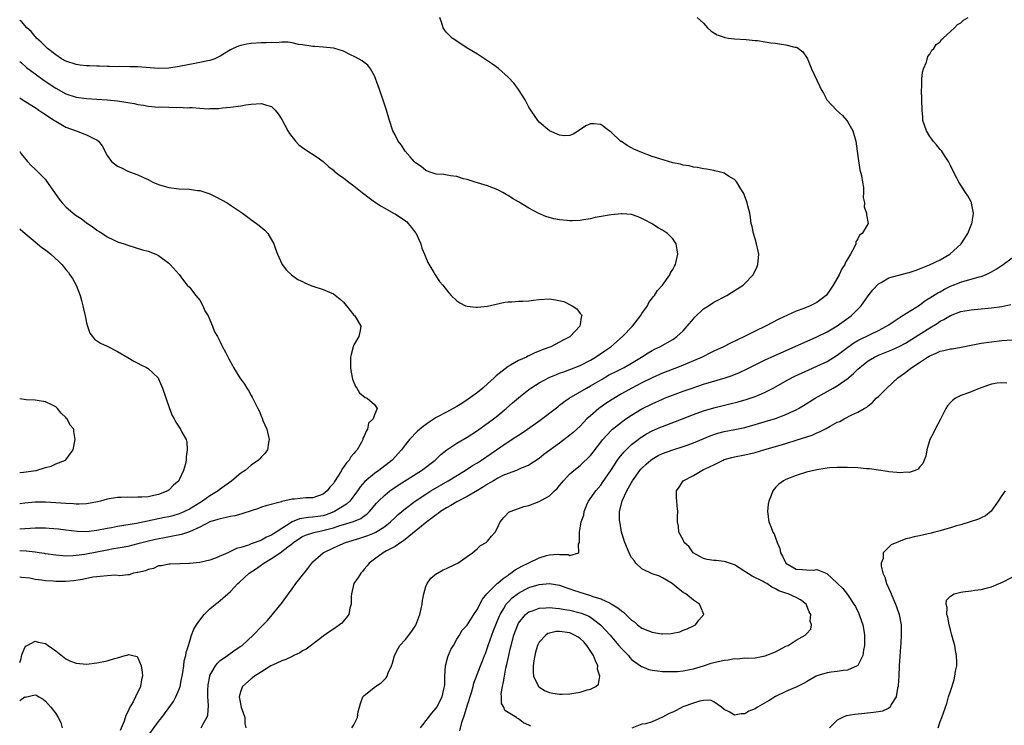
# Model space of a CAD drawing. Units: inches. Extents: x 2649000 to 2650152, y 1470843 to 1473000.
# Drawn here: x 2649000 to 2649191, y 1471325 to 1471463 of the extents above; entities that cross this region are included whole.
import ezdxf

# ---------------------------------------------------------------- set-up
doc = ezdxf.new("R2010")
doc.units = ezdxf.units.IN
doc.header["$MEASUREMENT"] = 0
doc.layers.add('LD26491470_2ft', color=24, linetype='Continuous')

msp = doc.modelspace()

# ---------------------------------------------------------------- linework, layer by layer
at = {"layer": 'LD26491470_2ft'}
for points, elevation in [([(2649025, 1471323.41), (2649027, 1471326.21), (2649027.61, 1471327), (2649029.89, 1471330.11), (2649030.37, 1471331), (2649031, 1471332.47), (2649031.18, 1471333), (2649031.49, 1471334.51), (2649031.58, 1471335), (2649031.73, 1471335.73), (2649031.9, 1471337), (2649032, 1471338), (2649032.3, 1471339), (2649032.37, 1471339.63), (2649032.82, 1471341), (2649033, 1471341.63), (2649033.43, 1471343), (2649033.85, 1471344.15), (2649034.38, 1471345), (2649035, 1471345.88), (2649035.87, 1471347), (2649037, 1471348.07), (2649038.06, 1471349), (2649038.62, 1471349.38), (2649039, 1471349.71), (2649041, 1471351.49), (2649042.39, 1471353), (2649042.73, 1471353.27), (2649044.6, 1471355), (2649046.05, 1471355.95), (2649047, 1471356.64), (2649047.22, 1471356.78), (2649047.48, 1471357), (2649049, 1471357.86), (2649050.64, 1471359), (2649051, 1471359.24), (2649052.13, 1471360.13), (2649053.12, 1471360.88), (2649053.26, 1471361), (2649054.3, 1471361.7), (2649055, 1471362.12), (2649055.6, 1471362.4), (2649057, 1471362.87), (2649057.48, 1471363), (2649059, 1471363.31), (2649059.44, 1471363.44), (2649061, 1471363.85), (2649062.27, 1471364.27), (2649063, 1471364.47), (2649064.94, 1471365.06), (2649066.34, 1471365.66), (2649067, 1471366.14), (2649067.52, 1471366.48), (2649068.05, 1471367), (2649069.4, 1471368.6), (2649069.78, 1471369), (2649071, 1471370.19), (2649072, 1471371), (2649072.58, 1471371.42), (2649073.77, 1471372.23), (2649078.14, 1471375), (2649080.77, 1471377), (2649081.92, 1471378.08), (2649083.04, 1471378.96), (2649085, 1471380.28), (2649087, 1471381.43), (2649089, 1471382.77), (2649092.14, 1471385), (2649093, 1471385.66), (2649094.59, 1471387), (2649095.86, 1471388.14), (2649097, 1471389.11), (2649099, 1471390.69), (2649099.43, 1471391), (2649101, 1471392.02), (2649102.94, 1471393.06), (2649104.36, 1471393.64), (2649105, 1471393.87), (2649105.82, 1471394.18), (2649107, 1471394.59), (2649109, 1471395.39), (2649111, 1471396.41), (2649112, 1471397), (2649113.8, 1471398.2), (2649114.95, 1471399), (2649117.22, 1471401), (2649119.15, 1471403), (2649120.74, 1471405), (2649121, 1471405.46), (2649122.07, 1471407), (2649122.37, 1471407.63), (2649123.23, 1471408.77), (2649123.44, 1471409), (2649124.04, 1471409.96), (2649125, 1471411), (2649126.41, 1471413), (2649126.59, 1471413.41), (2649127, 1471414.01), (2649127.33, 1471414.67), (2649127.55, 1471415), (2649128, 1471417), (2649127.88, 1471417.88), (2649127.64, 1471419), (2649127, 1471419.99), (2649125.99, 1471421), (2649125, 1471421.66), (2649124.16, 1471422.16), (2649122.88, 1471423), (2649121.63, 1471423.63), (2649121, 1471423.97), (2649120.27, 1471424.27), (2649119, 1471424.7), (2649117.17, 1471424.83), (2649117, 1471424.86), (2649115, 1471424.68), (2649111.89, 1471424.11), (2649111, 1471423.89), (2649109.66, 1471423.66), (2649109, 1471423.57), (2649107.47, 1471423.47), (2649107, 1471423.47), (2649106.46, 1471423.54), (2649105, 1471423.66), (2649103.89, 1471423.89), (2649102.34, 1471424.34), (2649100.84, 1471425), (2649099, 1471425.95), (2649097, 1471427.19), (2649095.84, 1471427.84), (2649095, 1471428.43), (2649094.61, 1471428.61), (2649093.97, 1471429), (2649093, 1471429.52), (2649092.15, 1471429.85), (2649091, 1471430.26), (2649089, 1471430.85), (2649088.59, 1471431), (2649087, 1471431.5), (2649086.33, 1471431.67), (2649085, 1471432.12), (2649083.75, 1471432.25), (2649082.49, 1471432.49), (2649081, 1471432.55), (2649079.64, 1471433), (2649079.19, 1471433.19), (2649079, 1471433.25), (2649078.06, 1471434.06), (2649077, 1471434.75), (2649076.72, 1471435), (2649075.95, 1471435.95), (2649074.97, 1471437), (2649074.22, 1471438.22), (2649073.63, 1471439), (2649073, 1471440.19), (2649072.59, 1471441), (2649071.9, 1471443), (2649071.33, 1471445), (2649070.76, 1471446.76), (2649069.96, 1471449), (2649069.74, 1471449.74), (2649069, 1471451.67), (2649068.25, 1471453), (2649067.73, 1471453.73), (2649067, 1471454.27), (2649066.59, 1471454.59), (2649065.28, 1471455.28), (2649064.18, 1471455.82), (2649063, 1471456.45), (2649061.26, 1471457), (2649061, 1471457.06), (2649059, 1471457.22), (2649057.38, 1471457.38), (2649057, 1471457.38), (2649056.6, 1471457.4), (2649055, 1471457.72), (2649054.22, 1471457.78), (2649053, 1471458.07), (2649052.2, 1471458.2), (2649051, 1471458.19), (2649049.89, 1471458.11), (2649049, 1471458.13), (2649047.92, 1471458.08), (2649047, 1471458.06), (2649045, 1471457.94), (2649044.16, 1471457.84), (2649043, 1471457.58), (2649042.54, 1471457.46), (2649041.5, 1471457), (2649041, 1471456.75), (2649039, 1471455.5), (2649037.93, 1471455), (2649037, 1471454.66), (2649036.6, 1471454.6), (2649035, 1471454.24), (2649034.09, 1471454.09), (2649031, 1471453.46), (2649029, 1471453.17), (2649027, 1471453.12), (2649023, 1471453.4), (2649021.44, 1471453.44), (2649019.46, 1471453.46), (2649019, 1471453.44), (2649017.48, 1471453.48), (2649017, 1471453.47), (2649015.52, 1471453.52), (2649015, 1471453.52), (2649013.59, 1471453.59), (2649013, 1471453.6), (2649011.76, 1471453.76), (2649011, 1471453.84), (2649009, 1471454.5), (2649008.16, 1471455), (2649007, 1471455.76), (2649005.43, 1471457), (2649005, 1471457.39), (2649004.19, 1471458.19), (2649003.3, 1471459), (2649003.17, 1471459.17), (2649003, 1471459.34), (2649002.25, 1471460.25), (2649001.41, 1471461), (2649000.36, 1471462.21), (2649000.15, 1471462.38), (2649000, 1471462.48)], 8842), ([(2649035.31, 1471325), (2649035.62, 1471325.62), (2649036.41, 1471327), (2649036.56, 1471327.44), (2649036.7, 1471329.3), (2649036.61, 1471331), (2649036.61, 1471332.61), (2649036.63, 1471333), (2649036.67, 1471333.33), (2649036.95, 1471335), (2649037, 1471335.13), (2649038.05, 1471337), (2649038.45, 1471337.55), (2649039, 1471338.07), (2649040.39, 1471339), (2649041.88, 1471340.12), (2649043, 1471340.82), (2649043.24, 1471341), (2649045.42, 1471343), (2649047, 1471344.67), (2649047.37, 1471345), (2649048.18, 1471345.82), (2649050.88, 1471349.12), (2649052.25, 1471351), (2649053, 1471352), (2649053.71, 1471353), (2649055, 1471354.62), (2649055.29, 1471355), (2649056.06, 1471355.94), (2649056.8, 1471357), (2649057, 1471357.2), (2649058.99, 1471359), (2649061, 1471359.93), (2649061.71, 1471360.29), (2649063.34, 1471361), (2649066.16, 1471361.84), (2649067.67, 1471362.33), (2649069, 1471362.87), (2649069.25, 1471363), (2649071, 1471364.09), (2649072.14, 1471365), (2649073, 1471365.85), (2649073.6, 1471366.4), (2649074.29, 1471367), (2649075, 1471367.59), (2649076.88, 1471369), (2649079, 1471370.39), (2649079.97, 1471371), (2649083.34, 1471373), (2649086.64, 1471375), (2649088.07, 1471375.92), (2649089, 1471376.48), (2649089.81, 1471377), (2649093.55, 1471379.55), (2649095, 1471380.52), (2649096.51, 1471381.49), (2649097, 1471381.85), (2649097.72, 1471382.28), (2649098.76, 1471383), (2649101.23, 1471384.77), (2649104.62, 1471387.38), (2649105, 1471387.65), (2649105.76, 1471388.24), (2649106.87, 1471389), (2649110.25, 1471391), (2649111, 1471391.4), (2649113.26, 1471392.75), (2649114.53, 1471393.47), (2649115, 1471393.73), (2649115.84, 1471394.16), (2649117.56, 1471395), (2649119, 1471395.82), (2649120.93, 1471397), (2649122.19, 1471397.81), (2649123, 1471398.3), (2649123.47, 1471398.53), (2649124.49, 1471399), (2649127, 1471400.43), (2649127.82, 1471401), (2649129, 1471402.11), (2649129.81, 1471403), (2649131, 1471404.46), (2649131.26, 1471404.74), (2649133, 1471406.4), (2649133.92, 1471407), (2649135, 1471407.67), (2649137.5, 1471409), (2649138.44, 1471409.56), (2649139.67, 1471410.33), (2649140.66, 1471411), (2649141, 1471411.32), (2649142.61, 1471413), (2649143.41, 1471414.59), (2649143.57, 1471415), (2649143.72, 1471417), (2649143.61, 1471417.61), (2649143.29, 1471419), (2649143, 1471419.99), (2649142.67, 1471421), (2649142.42, 1471422.42), (2649142.26, 1471423), (2649142.14, 1471424.14), (2649141.96, 1471425), (2649141.57, 1471426.43), (2649141.48, 1471427), (2649141.37, 1471427.37), (2649141, 1471428.21), (2649140.8, 1471428.8), (2649140.69, 1471429), (2649140.11, 1471429.89), (2649139.47, 1471431), (2649139.28, 1471431.28), (2649139, 1471431.49), (2649137.83, 1471432.17), (2649137, 1471432.74), (2649136.82, 1471432.82), (2649136.02, 1471433), (2649135.21, 1471433.21), (2649135, 1471433.24), (2649133.53, 1471433.53), (2649133, 1471433.58), (2649131.83, 1471433.83), (2649131, 1471433.91), (2649130.16, 1471434.16), (2649129, 1471434.32), (2649128.49, 1471434.49), (2649127, 1471434.79), (2649124.46, 1471435.54), (2649123, 1471436.02), (2649121, 1471436.75), (2649119.43, 1471437.43), (2649119, 1471437.68), (2649118.1, 1471438.1), (2649117, 1471438.9), (2649116.93, 1471438.93), (2649116.85, 1471439), (2649115, 1471440.74), (2649114.6, 1471441), (2649113, 1471442.21), (2649111.66, 1471442.34), (2649111, 1471442.34), (2649110.07, 1471441.93), (2649108.7, 1471441), (2649107.64, 1471440.36), (2649107, 1471440.07), (2649105.98, 1471440.02), (2649105, 1471440.15), (2649103, 1471440.98), (2649101, 1471442.69), (2649100.75, 1471443), (2649099, 1471445.6), (2649098.28, 1471447), (2649097.02, 1471449.02), (2649096.17, 1471450.18), (2649095, 1471451.42), (2649093.08, 1471453.08), (2649091.94, 1471453.94), (2649089, 1471455.85), (2649086.8, 1471457.2), (2649085, 1471458.38), (2649084.13, 1471459), (2649083, 1471460.07), (2649082.59, 1471460.59), (2649082.37, 1471461), (2649082.1, 1471461.9), (2649081.68, 1471463)], 8844), ([(2649131.77, 1471463), (2649133, 1471461.87), (2649133.78, 1471461), (2649134.38, 1471460.38), (2649135, 1471460.04), (2649135.61, 1471459.61), (2649137, 1471459.16), (2649137.12, 1471459.12), (2649137.86, 1471459), (2649139, 1471458.84), (2649141.3, 1471458.7), (2649143, 1471458.55), (2649143.48, 1471458.52), (2649145, 1471458.29), (2649146.07, 1471458.07), (2649147, 1471457.99), (2649148.16, 1471457.84), (2649149, 1471457.7), (2649150.74, 1471457.26), (2649151, 1471457.22), (2649151.17, 1471457.17), (2649151.42, 1471457), (2649152.3, 1471456.3), (2649153, 1471455.3), (2649153.17, 1471455), (2649154.01, 1471453), (2649155, 1471450.82), (2649155.62, 1471449.62), (2649155.85, 1471449), (2649156.28, 1471448.28), (2649156.98, 1471447), (2649158.84, 1471445), (2649159.98, 1471443.98), (2649160.87, 1471443), (2649161, 1471442.82), (2649162.01, 1471441), (2649162.57, 1471439), (2649162.88, 1471437), (2649163.13, 1471435.13), (2649163.41, 1471433.41), (2649163.67, 1471432.33), (2649163.87, 1471431), (2649164.06, 1471429.94), (2649164.08, 1471429), (2649164.03, 1471428.03), (2649164.26, 1471427), (2649164.2, 1471426.2), (2649164.69, 1471425), (2649164.67, 1471424.67), (2649165, 1471423), (2649163.84, 1471421), (2649163.32, 1471420.68), (2649163, 1471420), (2649162.58, 1471419.42), (2649162.57, 1471419), (2649162.3, 1471418.3), (2649161.54, 1471417), (2649161, 1471416.05), (2649160.57, 1471415.43), (2649160.46, 1471415), (2649159.86, 1471414.14), (2649159.37, 1471413), (2649158.2, 1471411), (2649157, 1471409.23), (2649156.8, 1471409), (2649155, 1471407.61), (2649153.74, 1471407), (2649152.47, 1471406.47), (2649151, 1471405.92), (2649147.62, 1471404.38), (2649145.01, 1471403), (2649143, 1471402.04), (2649140.96, 1471401), (2649138.25, 1471399.75), (2649136.86, 1471399), (2649135.57, 1471398.43), (2649135, 1471398.15), (2649134.24, 1471397.76), (2649133, 1471397.16), (2649132.7, 1471397), (2649131, 1471396.28), (2649129.78, 1471395.78), (2649129, 1471395.44), (2649127.92, 1471395), (2649125, 1471393.86), (2649123, 1471393), (2649121, 1471392), (2649119.06, 1471391), (2649117, 1471389.86), (2649115.21, 1471388.79), (2649114, 1471388), (2649112.82, 1471387.18), (2649112.59, 1471387), (2649111, 1471385.63), (2649110.32, 1471385), (2649109, 1471383.61), (2649107.64, 1471382.36), (2649107, 1471381.81), (2649105, 1471380.26), (2649101.94, 1471378.06), (2649101, 1471377.34), (2649099, 1471376), (2649097.28, 1471375.28), (2649097, 1471375.14), (2649096.64, 1471375), (2649095, 1471374.42), (2649093.98, 1471373.98), (2649093, 1471373.5), (2649092.16, 1471373), (2649091.45, 1471372.55), (2649091, 1471372.32), (2649090.21, 1471371.79), (2649089, 1471371.07), (2649087, 1471369.91), (2649085, 1471368.88), (2649083.82, 1471368.18), (2649083, 1471367.73), (2649081.86, 1471367), (2649081.38, 1471366.62), (2649081, 1471366.37), (2649080.23, 1471365.77), (2649079.18, 1471365), (2649074.66, 1471361.34), (2649074.1, 1471361), (2649073, 1471360.23), (2649071.35, 1471359.35), (2649071, 1471359.15), (2649070.68, 1471359), (2649069, 1471357.72), (2649067.99, 1471357), (2649067.58, 1471356.42), (2649067, 1471355.79), (2649066.66, 1471355.34), (2649066.31, 1471355), (2649065.83, 1471354.17), (2649065.01, 1471353), (2649064.53, 1471351), (2649064.47, 1471350.47), (2649064.47, 1471349), (2649064.22, 1471348.22), (2649064.03, 1471347), (2649062.66, 1471345.34), (2649062.22, 1471345), (2649061.51, 1471344.49), (2649061, 1471344.17), (2649060.34, 1471343.66), (2649059, 1471342.76), (2649058.08, 1471342.08), (2649055.73, 1471340.27), (2649055, 1471339.91), (2649054.47, 1471339.53), (2649053.32, 1471339), (2649053.12, 1471338.88), (2649053, 1471338.84), (2649051.77, 1471338.23), (2649051, 1471337.97), (2649049.15, 1471337.15), (2649048.87, 1471337), (2649047, 1471335.88), (2649045.65, 1471335), (2649045.3, 1471334.7), (2649045, 1471334.48), (2649043.33, 1471333), (2649043, 1471332.16), (2649042.67, 1471331), (2649043.08, 1471329), (2649043.8, 1471327), (2649043.81, 1471325.81), (2649043.95, 1471325)], 8846), ([(2649064.62, 1471325), (2649065, 1471325.56), (2649065.71, 1471327), (2649065.84, 1471328.16), (2649066.1, 1471329), (2649066.27, 1471329.73), (2649066.76, 1471331), (2649067, 1471331.26), (2649069.21, 1471333), (2649070.3, 1471333.7), (2649071.28, 1471334.72), (2649071.45, 1471335), (2649071.67, 1471335.67), (2649072.3, 1471337), (2649072.49, 1471337.51), (2649072.86, 1471339), (2649073.6, 1471340.4), (2649073.95, 1471341), (2649075, 1471342.16), (2649076.25, 1471343.75), (2649077.05, 1471344.95), (2649077.84, 1471347), (2649078.1, 1471348.1), (2649078.27, 1471349), (2649078.3, 1471349.7), (2649078.59, 1471351), (2649079, 1471352.41), (2649079.25, 1471353), (2649079.94, 1471354.06), (2649081.07, 1471354.93), (2649081.22, 1471355), (2649082.33, 1471355.67), (2649083, 1471355.93), (2649084.78, 1471356.78), (2649085.2, 1471357), (2649087, 1471358.29), (2649088.07, 1471359), (2649089, 1471359.83), (2649089.58, 1471360.42), (2649090.69, 1471361), (2649091, 1471361.26), (2649091.76, 1471362.24), (2649092.45, 1471363), (2649093, 1471363.99), (2649093.43, 1471365), (2649094.17, 1471365.83), (2649095.15, 1471366.85), (2649095.39, 1471367), (2649097, 1471367.59), (2649098.05, 1471367.95), (2649099, 1471368.18), (2649101, 1471368.93), (2649103, 1471370.05), (2649104.03, 1471371), (2649104.52, 1471371.48), (2649105, 1471372.07), (2649105.72, 1471373), (2649107, 1471374.3), (2649107.78, 1471375), (2649109, 1471375.98), (2649109.54, 1471376.46), (2649110.56, 1471377.44), (2649111, 1471377.91), (2649111.49, 1471378.51), (2649113.39, 1471381), (2649115, 1471382.77), (2649115.25, 1471383), (2649117, 1471384.38), (2649117.88, 1471385), (2649119, 1471385.74), (2649121, 1471386.93), (2649123, 1471387.96), (2649125, 1471388.84), (2649125.42, 1471389), (2649129, 1471390.36), (2649130.76, 1471391), (2649133, 1471391.76), (2649137.17, 1471393), (2649138.54, 1471393.46), (2649139.95, 1471394.05), (2649141.31, 1471394.69), (2649143, 1471395.53), (2649145, 1471396.48), (2649146.11, 1471397), (2649155, 1471400.94), (2649157, 1471401.93), (2649159, 1471403.1), (2649161.67, 1471405), (2649163, 1471406.35), (2649163.62, 1471407), (2649165, 1471408.91), (2649165.92, 1471410.08), (2649167, 1471411.24), (2649167.52, 1471411.52), (2649169, 1471412.42), (2649172.64, 1471413.36), (2649173, 1471413.43), (2649174.14, 1471413.86), (2649175, 1471414.14), (2649176.91, 1471414.91), (2649179, 1471415.91), (2649180.87, 1471417), (2649183.08, 1471419), (2649184.39, 1471421), (2649185, 1471422.63), (2649185.15, 1471423), (2649185.2, 1471423.2), (2649185.47, 1471425), (2649185.09, 1471426.91), (2649185.09, 1471427), (2649185.07, 1471427.07), (2649185, 1471427.18), (2649184.38, 1471428.38), (2649183.92, 1471429), (2649183, 1471430.41), (2649182.65, 1471431), (2649182.25, 1471431.75), (2649181.42, 1471433.42), (2649181, 1471434.23), (2649180.77, 1471434.77), (2649180.62, 1471435), (2649179.82, 1471436.18), (2649179.3, 1471437), (2649179, 1471437.36), (2649178.29, 1471438.29), (2649177.64, 1471439), (2649177.37, 1471439.37), (2649177, 1471439.89), (2649176.31, 1471441), (2649175.66, 1471443), (2649175.61, 1471443.61), (2649175.51, 1471445), (2649175.39, 1471449), (2649175.42, 1471449.42), (2649175.46, 1471451), (2649175.59, 1471452.41), (2649175.74, 1471453), (2649176.31, 1471454.31), (2649176.58, 1471455.42), (2649177, 1471455.85), (2649177.37, 1471456.63), (2649177.75, 1471457), (2649178.22, 1471457.78), (2649179, 1471458.3), (2649179.26, 1471458.74), (2649179.57, 1471459), (2649181.76, 1471461), (2649182.36, 1471461.64), (2649183, 1471461.97), (2649183.53, 1471462.47), (2649184.42, 1471463)], 8848), ([(2649000, 1471454.46), (2649000.32, 1471454.17), (2649001.31, 1471453.31), (2649003, 1471452.04), (2649004.78, 1471450.78), (2649007, 1471449.25), (2649009, 1471448.15), (2649011, 1471447.52), (2649013, 1471447.25), (2649016.99, 1471446.99), (2649019, 1471446.78), (2649021, 1471446.48), (2649022.27, 1471446.27), (2649023, 1471446.12), (2649024.06, 1471445.94), (2649025, 1471445.79), (2649026.36, 1471445.64), (2649027, 1471445.59), (2649027.62, 1471445.62), (2649029, 1471445.55), (2649030.5, 1471445.5), (2649031, 1471445.57), (2649032.55, 1471445.45), (2649033, 1471445.51), (2649033.53, 1471445.53), (2649035, 1471445.36), (2649036.72, 1471445.28), (2649037, 1471445.3), (2649038.7, 1471445.3), (2649039.46, 1471445.46), (2649041, 1471445.56), (2649043, 1471445.85), (2649043.96, 1471446.04), (2649045, 1471446.15), (2649047, 1471446.32), (2649048.01, 1471445.99), (2649049, 1471445.73), (2649049.71, 1471445), (2649050.27, 1471444.27), (2649051, 1471443.19), (2649052.17, 1471441), (2649052.45, 1471440.45), (2649053.66, 1471439), (2649054.28, 1471438.28), (2649055, 1471437.73), (2649055.43, 1471437.43), (2649057.87, 1471435.87), (2649059, 1471435), (2649060.04, 1471434.04), (2649061, 1471433.33), (2649061.17, 1471433.17), (2649062.27, 1471432.27), (2649063, 1471431.82), (2649064.01, 1471431), (2649065, 1471430.26), (2649066.63, 1471429), (2649066.83, 1471428.83), (2649067.96, 1471427.96), (2649069, 1471427.21), (2649069.33, 1471427), (2649070.32, 1471426.32), (2649071, 1471425.92), (2649072.71, 1471425), (2649073, 1471424.83), (2649075, 1471423.48), (2649075.27, 1471423.27), (2649075.55, 1471423), (2649076.22, 1471422.22), (2649077, 1471421.19), (2649077.12, 1471421), (2649078, 1471419), (2649078.21, 1471418.21), (2649078.75, 1471417), (2649079.37, 1471415.37), (2649080.55, 1471413.45), (2649080.78, 1471413), (2649081.67, 1471411.67), (2649082.26, 1471411), (2649083.48, 1471409.48), (2649083.9, 1471409), (2649085, 1471407.96), (2649085.56, 1471407.56), (2649086.72, 1471407), (2649087, 1471406.9), (2649088.73, 1471406.73), (2649089, 1471406.71), (2649091, 1471406.92), (2649094.34, 1471407.66), (2649095, 1471407.73), (2649095.73, 1471407.73), (2649097, 1471407.86), (2649097.87, 1471407.87), (2649099, 1471407.95), (2649099.92, 1471408.08), (2649101, 1471408.19), (2649103, 1471408.34), (2649104.17, 1471408.17), (2649105.8, 1471407.8), (2649107.45, 1471407), (2649108.36, 1471406.36), (2649109, 1471405.49), (2649109.25, 1471405.25), (2649109.33, 1471405), (2649109.21, 1471404.79), (2649109, 1471403.37), (2649108.93, 1471403.07), (2649108.93, 1471403), (2649107.08, 1471401), (2649107, 1471400.95), (2649105.67, 1471400.33), (2649105, 1471399.91), (2649103.3, 1471399), (2649101.59, 1471398.41), (2649101, 1471398.14), (2649100.17, 1471397.83), (2649099, 1471397.24), (2649098.83, 1471397.17), (2649098.53, 1471397), (2649097, 1471396.35), (2649095.44, 1471395.44), (2649095, 1471395.21), (2649092.63, 1471393.37), (2649092.26, 1471393), (2649091, 1471391.84), (2649090.05, 1471391), (2649089, 1471390.14), (2649087.19, 1471388.81), (2649085.98, 1471388.02), (2649085, 1471387.41), (2649083, 1471386.33), (2649081, 1471385.27), (2649079.61, 1471384.39), (2649078.46, 1471383.54), (2649077.38, 1471382.62), (2649075.81, 1471381), (2649075, 1471380), (2649074.25, 1471379), (2649072.42, 1471377), (2649069.87, 1471375), (2649069, 1471374.39), (2649067.14, 1471372.86), (2649066.21, 1471371.79), (2649065.68, 1471371), (2649065, 1471370.05), (2649064.19, 1471369), (2649063.58, 1471368.42), (2649061.21, 1471367), (2649061.07, 1471366.93), (2649059.61, 1471366.39), (2649059, 1471366.2), (2649057.96, 1471366.04), (2649057, 1471365.88), (2649056.15, 1471365.85), (2649054.43, 1471365.57), (2649053, 1471364.97), (2649049.87, 1471363), (2649049.33, 1471362.68), (2649049, 1471362.44), (2649047.97, 1471362.03), (2649047, 1471361.46), (2649045.78, 1471361), (2649045.19, 1471360.81), (2649045, 1471360.71), (2649044.49, 1471360.49), (2649043, 1471360.03), (2649042.18, 1471359.82), (2649041, 1471359.21), (2649040.48, 1471359), (2649037.86, 1471357.86), (2649037, 1471357.57), (2649035, 1471357.08), (2649033.09, 1471356.91), (2649033, 1471356.89), (2649031.16, 1471356.84), (2649029.25, 1471356.75), (2649029, 1471356.76), (2649027.55, 1471356.45), (2649027, 1471356.42), (2649026.04, 1471355.96), (2649025, 1471355.77), (2649024.49, 1471355.51), (2649023, 1471355.17), (2649022.87, 1471355.13), (2649022.14, 1471355), (2649021.29, 1471354.71), (2649021, 1471354.72), (2649019.48, 1471354.52), (2649018.62, 1471354.62), (2649017, 1471354.53), (2649015.65, 1471354.35), (2649015, 1471354.33), (2649014.22, 1471354.22), (2649012.22, 1471353.78), (2649010.47, 1471353.53), (2649009, 1471353.42), (2649007, 1471353.41), (2649006.53, 1471353.47), (2649005, 1471353.52), (2649004.33, 1471353.67), (2649003, 1471353.77), (2649001.97, 1471354.03), (2649000.34, 1471354.19), (2649000, 1471354.23)], 8840), ([(2649000, 1471447.41), (2649000.87, 1471446.84), (2649003, 1471445.49), (2649003.75, 1471445), (2649004.48, 1471444.48), (2649005, 1471444.15), (2649005.68, 1471443.68), (2649006.78, 1471443), (2649007, 1471442.85), (2649009, 1471441.72), (2649010.98, 1471441), (2649013, 1471440.2), (2649014.66, 1471439.34), (2649015, 1471439.2), (2649015.34, 1471439), (2649016.04, 1471438.04), (2649017, 1471436.17), (2649017.86, 1471435), (2649019, 1471434.13), (2649019.8, 1471433.8), (2649021, 1471433.16), (2649021.12, 1471433.12), (2649021.38, 1471433), (2649023, 1471432.45), (2649024.08, 1471431.92), (2649025, 1471431.5), (2649025.9, 1471431), (2649027, 1471430.55), (2649029, 1471429.94), (2649031, 1471429.69), (2649033, 1471429.62), (2649034.6, 1471429.4), (2649035, 1471429.36), (2649036.8, 1471428.8), (2649037, 1471428.71), (2649038.17, 1471428.17), (2649040.33, 1471427), (2649040.74, 1471426.74), (2649041, 1471426.55), (2649043.34, 1471425), (2649045.43, 1471423.43), (2649046.03, 1471423), (2649046.57, 1471422.57), (2649047.65, 1471421.65), (2649048.25, 1471421), (2649049, 1471419.81), (2649049.44, 1471419), (2649049.83, 1471417.83), (2649050.14, 1471417), (2649051.02, 1471415.02), (2649051.91, 1471413.91), (2649052.86, 1471413), (2649054.12, 1471412.12), (2649055, 1471411.69), (2649055.44, 1471411.44), (2649056.48, 1471411), (2649057, 1471410.81), (2649059, 1471410.15), (2649061, 1471409.28), (2649062.3, 1471408.3), (2649063, 1471407.67), (2649063.56, 1471407), (2649065, 1471405.17), (2649065.16, 1471405), (2649066.33, 1471403), (2649066.21, 1471402.21), (2649065.95, 1471401), (2649065, 1471399.39), (2649064.86, 1471399), (2649064.46, 1471397.54), (2649064.33, 1471397), (2649064.3, 1471396.3), (2649064.32, 1471395), (2649064.38, 1471394.38), (2649064.75, 1471392.75), (2649065.31, 1471391.31), (2649065.54, 1471391), (2649066.07, 1471390.07), (2649067.18, 1471389.18), (2649067.58, 1471389), (2649069, 1471387.79), (2649069.52, 1471387), (2649069, 1471385.79), (2649068.72, 1471385), (2649067.83, 1471384.17), (2649067.63, 1471383), (2649067.35, 1471382.65), (2649067, 1471381.62), (2649066.76, 1471381.24), (2649066.74, 1471381), (2649066.5, 1471380.5), (2649065.61, 1471379), (2649065.3, 1471378.7), (2649065, 1471378.25), (2649064.39, 1471377.61), (2649064.09, 1471377), (2649063.53, 1471376.47), (2649063, 1471375.62), (2649062.7, 1471375.3), (2649062.56, 1471375), (2649061.95, 1471373.95), (2649061.19, 1471372.81), (2649061, 1471372.47), (2649060.29, 1471371.71), (2649059.79, 1471371), (2649059, 1471370.39), (2649057, 1471369.69), (2649055.64, 1471369.64), (2649053.42, 1471369.42), (2649053, 1471369.39), (2649051, 1471368.94), (2649050.89, 1471368.89), (2649047.88, 1471368.12), (2649047, 1471367.82), (2649046.41, 1471367.59), (2649045, 1471367.14), (2649043.4, 1471366.6), (2649043, 1471366.51), (2649041.82, 1471366.18), (2649041, 1471366.04), (2649040.18, 1471365.82), (2649039, 1471365.61), (2649038.56, 1471365.44), (2649037, 1471364.97), (2649035, 1471363.96), (2649033, 1471363.09), (2649031.45, 1471362.55), (2649029.81, 1471362.19), (2649027.85, 1471361.85), (2649026.43, 1471361.57), (2649024.8, 1471361.2), (2649023, 1471360.71), (2649021, 1471360.23), (2649019.96, 1471360.04), (2649018.27, 1471359.73), (2649017, 1471359.51), (2649012.68, 1471358.68), (2649011, 1471358.46), (2649010.4, 1471358.4), (2649009, 1471358.36), (2649008.38, 1471358.38), (2649007, 1471358.5), (2649005, 1471358.81), (2649004.85, 1471358.85), (2649003.8, 1471359), (2649003, 1471359.11), (2649001.29, 1471359.29), (2649000, 1471359.34)], 8838), ([(2649000, 1471436.96), (2649000.31, 1471436.5), (2649001.5, 1471435), (2649002.24, 1471434.24), (2649003, 1471433.56), (2649003.28, 1471433.28), (2649003.53, 1471433), (2649005, 1471431.49), (2649005.22, 1471431.22), (2649007.67, 1471427.67), (2649008.24, 1471427), (2649009, 1471426.18), (2649010.41, 1471425), (2649011, 1471424.54), (2649011.95, 1471423.95), (2649013, 1471423.11), (2649014.28, 1471422.28), (2649015, 1471421.67), (2649015.43, 1471421.43), (2649016.11, 1471421), (2649017, 1471420.38), (2649018.23, 1471419.77), (2649019, 1471419.42), (2649020.33, 1471419), (2649020.82, 1471418.82), (2649021, 1471418.73), (2649023.88, 1471417.88), (2649025, 1471417.58), (2649026.47, 1471417), (2649027, 1471416.73), (2649029, 1471415.26), (2649029.26, 1471415), (2649031, 1471413.06), (2649031.87, 1471411.87), (2649032.59, 1471411), (2649033, 1471410.57), (2649034.27, 1471409), (2649035, 1471408.07), (2649035.64, 1471407), (2649036.03, 1471406.03), (2649036.63, 1471405), (2649037, 1471404.23), (2649037.51, 1471403), (2649037.91, 1471401.91), (2649038.48, 1471401), (2649038.63, 1471400.63), (2649039, 1471399.98), (2649039.28, 1471399.28), (2649039.47, 1471399), (2649040.05, 1471397.95), (2649040.66, 1471396.66), (2649041, 1471396.06), (2649041.37, 1471395.37), (2649041.61, 1471395), (2649042.84, 1471393), (2649043, 1471392.75), (2649043.73, 1471391.73), (2649044.19, 1471391), (2649044.52, 1471390.52), (2649045, 1471389.57), (2649045.23, 1471389.22), (2649045.58, 1471388.42), (2649046.31, 1471387), (2649046.56, 1471386.56), (2649047, 1471385.39), (2649047.13, 1471385.13), (2649047.29, 1471384.71), (2649048.06, 1471383), (2649048.54, 1471381), (2649048.4, 1471380.4), (2649048.18, 1471379), (2649047.69, 1471378.31), (2649047, 1471377.61), (2649046.73, 1471377.27), (2649046.47, 1471377), (2649045, 1471375.99), (2649043.82, 1471375), (2649043, 1471374.44), (2649041.23, 1471373), (2649039, 1471371.35), (2649038.6, 1471371), (2649037, 1471370.05), (2649035.54, 1471369), (2649035, 1471368.69), (2649033, 1471367.46), (2649032.06, 1471367), (2649031.32, 1471366.68), (2649031, 1471366.56), (2649029.8, 1471366.2), (2649029, 1471366), (2649028.18, 1471365.82), (2649024.84, 1471365.16), (2649022.71, 1471364.71), (2649020.26, 1471364.26), (2649019, 1471364.07), (2649017.84, 1471363.84), (2649017, 1471363.7), (2649015, 1471363.3), (2649013, 1471363.09), (2649011.15, 1471363.15), (2649009, 1471363.38), (2649007.55, 1471363.55), (2649005.73, 1471363.73), (2649005, 1471363.78), (2649003.8, 1471363.8), (2649003, 1471363.8), (2649000, 1471363.6)], 8836), ([(2649000, 1471421.93), (2649000.07, 1471421.86), (2649001.04, 1471421), (2649003, 1471419.38), (2649004.33, 1471418.33), (2649005, 1471417.83), (2649006.06, 1471417), (2649007.61, 1471415.61), (2649008.21, 1471415), (2649009, 1471414.05), (2649009.46, 1471413.46), (2649009.78, 1471413), (2649010.26, 1471412.26), (2649010.96, 1471411), (2649011.78, 1471409), (2649012.02, 1471408.02), (2649012.31, 1471407), (2649012.4, 1471406.4), (2649012.72, 1471405), (2649013, 1471403.65), (2649013.19, 1471403), (2649013.64, 1471401.64), (2649014.17, 1471401), (2649014.52, 1471400.52), (2649015.72, 1471399.72), (2649017, 1471399.15), (2649019, 1471398.12), (2649021, 1471396.94), (2649022.2, 1471396.2), (2649023, 1471395.85), (2649023.53, 1471395.53), (2649024.66, 1471395), (2649025, 1471394.79), (2649026.9, 1471393), (2649027, 1471392.82), (2649027.8, 1471391), (2649029.16, 1471387), (2649029.67, 1471385.67), (2649030.03, 1471385), (2649030.36, 1471384.36), (2649031, 1471383.37), (2649031.28, 1471383), (2649031.56, 1471382.44), (2649032.35, 1471381), (2649032.48, 1471380.48), (2649032.59, 1471379), (2649032.38, 1471377.62), (2649032.37, 1471377), (2649032.25, 1471376.25), (2649031.87, 1471375), (2649031, 1471373.16), (2649030.93, 1471373), (2649029.89, 1471372.11), (2649029, 1471371.16), (2649028.79, 1471371), (2649027, 1471370.31), (2649026.1, 1471370.1), (2649025, 1471369.89), (2649023.77, 1471369.77), (2649023, 1471369.77), (2649021.73, 1471369.73), (2649021, 1471369.79), (2649019.73, 1471369.73), (2649019, 1471369.75), (2649017, 1471369.42), (2649015.72, 1471369), (2649015.14, 1471368.86), (2649014.81, 1471368.81), (2649013, 1471368.48), (2649011.58, 1471368.42), (2649011, 1471368.44), (2649010.49, 1471368.49), (2649009, 1471368.57), (2649007, 1471368.72), (2649005, 1471368.82), (2649003, 1471368.82), (2649001, 1471368.65), (2649000, 1471368.5)], 8834), ([(2649077.96, 1471325), (2649079.47, 1471327), (2649080.15, 1471327.85), (2649081, 1471328.79), (2649081.14, 1471329), (2649082.15, 1471331), (2649082.47, 1471332.47), (2649082.62, 1471333), (2649082.65, 1471333.35), (2649082.7, 1471335), (2649082.83, 1471337), (2649083.25, 1471338.75), (2649083.82, 1471340.18), (2649084.34, 1471341), (2649085, 1471342.17), (2649085.52, 1471343), (2649086.06, 1471343.94), (2649087, 1471344.93), (2649088.32, 1471347), (2649089, 1471348), (2649089.47, 1471349), (2649090.01, 1471349.99), (2649090.85, 1471351), (2649091, 1471351.15), (2649092.94, 1471353.06), (2649093, 1471353.1), (2649093.99, 1471354.01), (2649095, 1471354.67), (2649095.19, 1471354.81), (2649095.49, 1471355), (2649096.34, 1471355.66), (2649097.62, 1471356.38), (2649099, 1471357.06), (2649101, 1471358.02), (2649102.44, 1471358.44), (2649103, 1471358.58), (2649104.69, 1471358.69), (2649105, 1471358.65), (2649106.68, 1471358.68), (2649107, 1471358.49), (2649108.74, 1471359), (2649108.67, 1471360.67), (2649108.86, 1471361), (2649108.89, 1471361.11), (2649108.85, 1471363), (2649109, 1471363.76), (2649109.19, 1471365), (2649109.71, 1471366.29), (2649109.76, 1471367), (2649110.32, 1471368.32), (2649110.64, 1471369), (2649112.02, 1471371), (2649113, 1471372.15), (2649113.36, 1471372.64), (2649114.97, 1471375), (2649116.27, 1471377), (2649116.57, 1471377.43), (2649117.46, 1471378.54), (2649117.91, 1471379), (2649119, 1471380.02), (2649120.25, 1471381), (2649120.68, 1471381.32), (2649121, 1471381.53), (2649121.91, 1471382.09), (2649123, 1471382.69), (2649124.61, 1471383.39), (2649125, 1471383.55), (2649127.53, 1471384.47), (2649131, 1471385.83), (2649133, 1471386.57), (2649135, 1471387.17), (2649138.1, 1471387.9), (2649139.69, 1471388.31), (2649141.25, 1471388.75), (2649143, 1471389.36), (2649143.65, 1471389.64), (2649145, 1471390.2), (2649146.54, 1471391), (2649149.4, 1471392.6), (2649150.72, 1471393.28), (2649153.45, 1471394.55), (2649155, 1471395.25), (2649157, 1471396.18), (2649159, 1471397.37), (2649161.06, 1471398.94), (2649162.21, 1471399.79), (2649163, 1471400.24), (2649165.49, 1471401.49), (2649167, 1471402.21), (2649168.56, 1471403), (2649169, 1471403.31), (2649169.86, 1471403.86), (2649171.22, 1471404.78), (2649171.64, 1471405), (2649175, 1471407.13), (2649176.05, 1471407.95), (2649177, 1471408.5), (2649178.52, 1471409.48), (2649179, 1471409.72), (2649179.82, 1471410.18), (2649181, 1471410.78), (2649183, 1471411.6), (2649183.86, 1471411.86), (2649185, 1471412.14), (2649186.59, 1471412.59), (2649187, 1471412.67), (2649187.81, 1471413), (2649189, 1471413.58), (2649189.89, 1471414.11), (2649191.23, 1471415), (2649193, 1471416.3)], 8850), ([(2649085.59, 1471324.41), (2649086.01, 1471326.01), (2649086.52, 1471327.48), (2649087, 1471329.28), (2649087.85, 1471331.85), (2649088.17, 1471333), (2649088.32, 1471333.68), (2649089.6, 1471337), (2649090.03, 1471337.97), (2649090.39, 1471339), (2649090.58, 1471339.42), (2649091, 1471340.61), (2649091.17, 1471341.17), (2649091.8, 1471343), (2649092.14, 1471343.86), (2649092.57, 1471345), (2649093.29, 1471346.71), (2649093.43, 1471347), (2649094.14, 1471348.14), (2649094.63, 1471349), (2649095, 1471349.42), (2649095.78, 1471350.22), (2649097, 1471351.17), (2649099, 1471352.22), (2649101, 1471352.85), (2649103, 1471353.05), (2649105, 1471352.67), (2649106.22, 1471352.22), (2649107, 1471351.98), (2649107.72, 1471351.72), (2649109.96, 1471351), (2649111, 1471350.7), (2649111.48, 1471350.52), (2649113, 1471350.02), (2649114.83, 1471349.17), (2649115, 1471349.1), (2649116.3, 1471348.3), (2649117, 1471347.7), (2649117.43, 1471347.43), (2649117.86, 1471347), (2649119, 1471345.9), (2649119.54, 1471345.54), (2649120.17, 1471345), (2649121, 1471344.37), (2649122.12, 1471343.88), (2649123, 1471343.53), (2649124.78, 1471343.22), (2649125, 1471343.21), (2649126.71, 1471343.29), (2649127, 1471343.37), (2649128.35, 1471343.65), (2649129, 1471343.92), (2649129.78, 1471344.22), (2649131, 1471344.77), (2649131.44, 1471345), (2649132.1, 1471345.9), (2649133.01, 1471347), (2649132.43, 1471348.43), (2649132.17, 1471349), (2649131, 1471349.75), (2649129.53, 1471351), (2649129, 1471351.29), (2649128.04, 1471352.04), (2649126.89, 1471353), (2649125, 1471354.12), (2649124.44, 1471354.44), (2649123, 1471354.9), (2649121, 1471355.89), (2649119.79, 1471357), (2649119.47, 1471357.47), (2649119, 1471358.05), (2649118.66, 1471358.66), (2649118.5, 1471359), (2649117.7, 1471361), (2649117.04, 1471363), (2649116.75, 1471364.75), (2649116.68, 1471365), (2649116.66, 1471365.34), (2649116.66, 1471367), (2649117.14, 1471369), (2649117.24, 1471369.24), (2649118.07, 1471371), (2649118.42, 1471371.58), (2649119, 1471372.67), (2649119.13, 1471372.87), (2649119.19, 1471373), (2649120.62, 1471375), (2649120.79, 1471375.21), (2649121, 1471375.43), (2649121.8, 1471376.2), (2649122.72, 1471377), (2649123, 1471377.21), (2649124.14, 1471377.86), (2649125, 1471378.29), (2649127, 1471379.02), (2649129, 1471379.63), (2649129.99, 1471379.99), (2649131, 1471380.33), (2649134.28, 1471381.72), (2649135, 1471381.98), (2649135.78, 1471382.22), (2649137, 1471382.53), (2649139.08, 1471382.92), (2649141, 1471383.34), (2649143, 1471383.89), (2649145, 1471384.48), (2649147, 1471385.09), (2649149, 1471385.83), (2649150.56, 1471386.56), (2649151, 1471386.75), (2649151.45, 1471387), (2649152.42, 1471387.58), (2649154.67, 1471389), (2649158.2, 1471391), (2649159, 1471391.44), (2649161.09, 1471392.91), (2649161.17, 1471393), (2649162.17, 1471393.83), (2649163, 1471394.66), (2649163.38, 1471395), (2649165, 1471396.27), (2649166.21, 1471397), (2649167, 1471397.38), (2649169.58, 1471398.42), (2649171, 1471399.07), (2649172.25, 1471399.75), (2649173, 1471400.19), (2649177, 1471402.71), (2649178.43, 1471403.57), (2649179, 1471403.97), (2649179.7, 1471404.3), (2649181, 1471405.09), (2649183, 1471405.85), (2649185, 1471406.22), (2649186.31, 1471406.31), (2649189, 1471406.56), (2649191, 1471406.87), (2649192.76, 1471407.24)], 8852), ([(2649099.32, 1471325.32), (2649099, 1471325.51), (2649097.95, 1471325.95), (2649097, 1471326.69), (2649096.79, 1471326.79), (2649096.59, 1471327), (2649094.35, 1471328.35), (2649094.15, 1471329), (2649093.71, 1471329.71), (2649093.7, 1471331), (2649093.65, 1471331.65), (2649093.87, 1471333), (2649094.11, 1471333.89), (2649094.25, 1471335), (2649094.56, 1471336.56), (2649094.74, 1471337.26), (2649095.1, 1471339), (2649095.46, 1471340.54), (2649095.55, 1471341), (2649096.09, 1471343), (2649096.84, 1471345), (2649097, 1471345.29), (2649098.39, 1471347), (2649099, 1471347.49), (2649099.74, 1471347.74), (2649101, 1471348.23), (2649102.29, 1471348.29), (2649103, 1471348.36), (2649104.22, 1471348.22), (2649105, 1471348.18), (2649105.98, 1471347.98), (2649107, 1471347.84), (2649109, 1471347.33), (2649109.25, 1471347.25), (2649110.66, 1471346.66), (2649111, 1471346.45), (2649112.95, 1471345), (2649113, 1471344.95), (2649114.8, 1471343), (2649115.8, 1471341.8), (2649116.53, 1471341), (2649117, 1471340.42), (2649118.36, 1471339), (2649118.64, 1471338.64), (2649119, 1471338.28), (2649120.91, 1471336.91), (2649121, 1471336.86), (2649122.34, 1471336.34), (2649123, 1471336.18), (2649124.03, 1471336.03), (2649125, 1471335.93), (2649125.9, 1471335.9), (2649127, 1471335.9), (2649127.95, 1471335.95), (2649129, 1471336.07), (2649130.3, 1471336.3), (2649131, 1471336.46), (2649133, 1471337.05), (2649134.47, 1471337.53), (2649135, 1471337.67), (2649137, 1471338.15), (2649137.8, 1471338.2), (2649139, 1471338.47), (2649139.61, 1471338.39), (2649141, 1471338.57), (2649141.48, 1471338.52), (2649143, 1471338.59), (2649145, 1471338.95), (2649147, 1471339.77), (2649149, 1471340.81), (2649149.41, 1471341), (2649151, 1471342.03), (2649152.76, 1471343), (2649152.9, 1471343.1), (2649153, 1471343.27), (2649153.83, 1471344.17), (2649153.99, 1471345), (2649153.71, 1471345.71), (2649153.83, 1471347), (2649153.51, 1471347.51), (2649152.96, 1471349), (2649151.87, 1471349.87), (2649151, 1471350.3), (2649149.46, 1471351), (2649149, 1471351.14), (2649147.61, 1471351.61), (2649147, 1471352.01), (2649146.28, 1471352.28), (2649145.27, 1471353), (2649145, 1471353.18), (2649144.61, 1471353.39), (2649142.42, 1471354.42), (2649141, 1471355.33), (2649139, 1471356.66), (2649137.26, 1471357.26), (2649137, 1471357.31), (2649135.46, 1471357.46), (2649135, 1471357.48), (2649133.71, 1471357.71), (2649133, 1471357.86), (2649132.25, 1471358.25), (2649130.94, 1471359), (2649130.16, 1471360.16), (2649129.2, 1471361), (2649129, 1471361.5), (2649128.15, 1471363), (2649128.13, 1471364.13), (2649127.95, 1471365), (2649127.95, 1471366.05), (2649127.98, 1471367), (2649127.88, 1471368.12), (2649127.78, 1471369), (2649127.72, 1471369.72), (2649127.71, 1471371), (2649128.27, 1471371.73), (2649129.04, 1471373), (2649131, 1471374.01), (2649132.62, 1471375), (2649133, 1471375.15), (2649133.3, 1471375.3), (2649135, 1471376.09), (2649136.78, 1471377), (2649137, 1471377.09), (2649138.5, 1471377.5), (2649139, 1471377.61), (2649141, 1471378.01), (2649143, 1471378.5), (2649144.68, 1471379), (2649149, 1471380.25), (2649151, 1471380.85), (2649154.13, 1471381.87), (2649155, 1471382.27), (2649155.54, 1471382.46), (2649156.85, 1471383.15), (2649157.59, 1471383.59), (2649159, 1471384.34), (2649159.49, 1471384.51), (2649160.31, 1471385), (2649161.79, 1471385.79), (2649163, 1471386.29), (2649164.19, 1471387), (2649164.73, 1471387.27), (2649165, 1471387.53), (2649165.84, 1471388.16), (2649166.58, 1471389), (2649167, 1471389.37), (2649168.63, 1471391), (2649170.75, 1471393), (2649172.08, 1471393.91), (2649173, 1471394.61), (2649173.23, 1471394.77), (2649173.49, 1471395), (2649175, 1471395.97), (2649176.53, 1471397), (2649176.83, 1471397.17), (2649177, 1471397.28), (2649178.24, 1471397.76), (2649179, 1471398.14), (2649179.72, 1471398.28), (2649181, 1471398.62), (2649181.35, 1471398.65), (2649183.07, 1471398.93), (2649187, 1471399.72), (2649189, 1471400.01), (2649191, 1471400.21), (2649193, 1471400.34)], 8854), ([(2649191.94, 1471391.94), (2649191, 1471392.02), (2649190.07, 1471391.93), (2649189, 1471391.77), (2649186.93, 1471391.07), (2649185, 1471390.24), (2649183.78, 1471389.78), (2649183, 1471389.52), (2649181.98, 1471389), (2649181.4, 1471388.6), (2649181, 1471388.2), (2649180.44, 1471387.56), (2649180.12, 1471387), (2649179.07, 1471384.93), (2649178.02, 1471383), (2649177.71, 1471382.29), (2649177.02, 1471381), (2649176.41, 1471379), (2649176.21, 1471377.79), (2649175.87, 1471377), (2649175.65, 1471376.35), (2649175, 1471375.62), (2649174.74, 1471375.26), (2649174.11, 1471375), (2649173, 1471374.62), (2649172.66, 1471374.66), (2649171, 1471374.52), (2649170.6, 1471374.6), (2649169, 1471374.71), (2649168.77, 1471374.77), (2649165.28, 1471375.28), (2649164.69, 1471375.31), (2649163, 1471375.47), (2649161, 1471375.57), (2649159, 1471375.59), (2649157.48, 1471375.48), (2649157, 1471375.43), (2649156.64, 1471375.36), (2649155, 1471375.11), (2649153, 1471374.63), (2649151, 1471374.01), (2649149, 1471373.23), (2649148.52, 1471373), (2649147.65, 1471372.35), (2649147, 1471371.65), (2649146.43, 1471371), (2649146.14, 1471370.14), (2649145.67, 1471369), (2649145.57, 1471368.43), (2649145.42, 1471367), (2649145.69, 1471365), (2649146.08, 1471364.08), (2649146.49, 1471363), (2649146.69, 1471362.69), (2649147, 1471361.91), (2649147.3, 1471361), (2649147.82, 1471359.82), (2649147.93, 1471359), (2649148.33, 1471358.33), (2649148.96, 1471357), (2649149, 1471356.96), (2649151, 1471355.78), (2649152.25, 1471355.75), (2649153, 1471355.7), (2649154.36, 1471355.64), (2649155, 1471355.71), (2649156.96, 1471354.96), (2649159, 1471353.08), (2649160.05, 1471352.05), (2649161, 1471350.85), (2649162.21, 1471349), (2649162.52, 1471348.52), (2649163.18, 1471347.18), (2649163.26, 1471347), (2649163.38, 1471346.62), (2649163.97, 1471345), (2649164.14, 1471343.86), (2649164.29, 1471343), (2649164.27, 1471342.27), (2649164.28, 1471341), (2649164.06, 1471340.06), (2649163.96, 1471339), (2649163, 1471337.09), (2649162.88, 1471337), (2649161, 1471336.2), (2649160.14, 1471336.14), (2649159, 1471335.92), (2649157.78, 1471335.78), (2649157, 1471335.63), (2649155, 1471335.05), (2649154.88, 1471335), (2649153.67, 1471334.33), (2649153, 1471333.9), (2649152.42, 1471333.58), (2649151.25, 1471333), (2649151, 1471332.86), (2649150.78, 1471332.78), (2649149, 1471332.06), (2649147, 1471331.09), (2649145.74, 1471330.26), (2649143.48, 1471329), (2649143, 1471328.68), (2649141.82, 1471328.18), (2649141, 1471327.7), (2649140.28, 1471327.72), (2649139, 1471327.43), (2649137.95, 1471328.05), (2649137, 1471328.51), (2649136.5, 1471329), (2649135, 1471330.03), (2649134.32, 1471330.32), (2649133, 1471330.26), (2649132.17, 1471330.17), (2649131, 1471329.79), (2649128.97, 1471329.03), (2649127.65, 1471328.35), (2649127, 1471328.04), (2649126.27, 1471327.73), (2649125, 1471327.02), (2649123, 1471326.15), (2649121.77, 1471325.77), (2649121, 1471325.66), (2649119.07, 1471324.93)], 8856), ([(2649000, 1471374.58), (2649000.71, 1471374.65), (2649003.19, 1471375), (2649005, 1471375.53), (2649006.15, 1471375.85), (2649007, 1471376.26), (2649008.93, 1471377), (2649008.96, 1471377.04), (2649009.81, 1471378.19), (2649010.42, 1471379), (2649010.82, 1471381), (2649010.53, 1471382.53), (2649010.5, 1471383), (2649009.8, 1471383.8), (2649009.24, 1471385), (2649009.11, 1471385.11), (2649009, 1471385.25), (2649008.09, 1471386.09), (2649007.34, 1471387), (2649007, 1471387.32), (2649006.35, 1471387.65), (2649005, 1471388.29), (2649003.43, 1471388.57), (2649003, 1471388.62), (2649001.26, 1471388.74), (2649000, 1471388.91)], 8832), ([(2649191.63, 1471371), (2649191, 1471370.1), (2649190.31, 1471369), (2649188.92, 1471367.08), (2649187.82, 1471366.18), (2649187, 1471365.81), (2649186.48, 1471365.52), (2649183, 1471364.42), (2649182.2, 1471364.2), (2649181, 1471363.82), (2649179.39, 1471363.39), (2649179, 1471363.26), (2649177.98, 1471363), (2649177.22, 1471362.78), (2649176.66, 1471362.66), (2649175, 1471362.27), (2649173.94, 1471362.06), (2649173, 1471361.8), (2649172.33, 1471361.67), (2649169.46, 1471360.54), (2649169, 1471360.11), (2649167.94, 1471359), (2649167.9, 1471357.9), (2649167.54, 1471357), (2649167.55, 1471356.45), (2649167.88, 1471355), (2649168.22, 1471354.22), (2649168.58, 1471353), (2649169.33, 1471351.33), (2649169.46, 1471351), (2649169.94, 1471349.94), (2649170.33, 1471349), (2649170.51, 1471348.51), (2649171.02, 1471347), (2649171.4, 1471345), (2649171.44, 1471343), (2649171.33, 1471341.33), (2649171.26, 1471340.74), (2649171.13, 1471338.87), (2649171.02, 1471337), (2649170.93, 1471335), (2649170.82, 1471333.18), (2649170.8, 1471333), (2649170.71, 1471332.71), (2649170.42, 1471331), (2649169.49, 1471329.49), (2649169.26, 1471329), (2649169, 1471328.78), (2649167.76, 1471328.24), (2649167, 1471328.09), (2649166.06, 1471327.94), (2649163.69, 1471327.69), (2649162.41, 1471327.59), (2649160.72, 1471327.28), (2649159.98, 1471327), (2649159, 1471326.46), (2649157.51, 1471325)], 8858), ([(2649178.59, 1471325), (2649179, 1471326.18), (2649179.34, 1471327), (2649180.27, 1471329.73), (2649180.65, 1471331), (2649181, 1471332.1), (2649181.72, 1471334.28), (2649181.87, 1471335), (2649182, 1471336), (2649182.21, 1471337), (2649182.25, 1471337.75), (2649182.18, 1471339), (2649181.97, 1471339.97), (2649181.84, 1471341), (2649181.65, 1471341.65), (2649181.3, 1471343), (2649181, 1471344.02), (2649180.73, 1471345), (2649180.46, 1471346.46), (2649180.29, 1471347), (2649180.35, 1471348.35), (2649180.17, 1471349), (2649180.24, 1471349.76), (2649181, 1471350.57), (2649181.7, 1471351), (2649183, 1471351.36), (2649183.39, 1471351.39), (2649185, 1471351.59), (2649185.71, 1471351.71), (2649187, 1471351.86), (2649188.19, 1471352.19), (2649189, 1471352.36), (2649190.49, 1471353), (2649191, 1471353.2), (2649193, 1471354.22)], 8860), ([(2649000, 1471337.68), (2649000.07, 1471337.86), (2649000.26, 1471338.46), (2649000.35, 1471338.85), (2649000.44, 1471339.15), (2649001, 1471340.56), (2649001.18, 1471340.82), (2649001.47, 1471341), (2649003, 1471341.79), (2649003.59, 1471341.59), (2649005, 1471341.39), (2649005.56, 1471341), (2649007, 1471339.94), (2649009, 1471338.38), (2649009.9, 1471337.9), (2649011, 1471337.53), (2649013, 1471337.36), (2649015, 1471337.58), (2649017, 1471337.97), (2649018.42, 1471338.42), (2649019, 1471338.55), (2649020.51, 1471339), (2649020.9, 1471339.1), (2649021, 1471339.16), (2649021.21, 1471339.21), (2649021.97, 1471339), (2649022.82, 1471338.82), (2649023, 1471338.59), (2649023.63, 1471337), (2649023.82, 1471335.82), (2649023.87, 1471335), (2649023.71, 1471334.29), (2649023.5, 1471333), (2649022.53, 1471331), (2649022.04, 1471330.04), (2649021.44, 1471329), (2649021, 1471328.08), (2649020.61, 1471327.39), (2649020.29, 1471326.29), (2649019.55, 1471324.45)], 8840), ([(2649000, 1471330.3), (2649001, 1471330.97), (2649001.04, 1471330.96), (2649003, 1471331.37), (2649003.29, 1471331.29), (2649003.75, 1471331), (2649004.56, 1471330.56), (2649005, 1471330.17), (2649006.07, 1471329), (2649007, 1471327.78), (2649007.5, 1471327), (2649008.03, 1471326.03), (2649008.23, 1471325)], 8838)]:
    msp.add_lwpolyline(points, dxfattribs=dict(at, elevation=elevation))
at = {"layer": 'LD26491470_2ft', "elevation": 8856}
msp.add_lwpolyline([(2649100.9, 1471333), (2649100.95, 1471332.95), (2649102.17, 1471332.17), (2649103, 1471331.87), (2649103.68, 1471331.69), (2649105, 1471331.51), (2649105.51, 1471331.51), (2649107, 1471331.58), (2649107.74, 1471331.74), (2649109, 1471331.91), (2649110.38, 1471332.38), (2649111, 1471332.47), (2649112.02, 1471333), (2649112.57, 1471333.43), (2649112.81, 1471335), (2649112.38, 1471336.38), (2649112.42, 1471337), (2649111.96, 1471337.96), (2649111.58, 1471339), (2649110.26, 1471341), (2649109.7, 1471341.7), (2649109, 1471342.33), (2649108.61, 1471342.61), (2649107.91, 1471343), (2649107, 1471343.45), (2649105, 1471343.71), (2649104.32, 1471343.68), (2649103, 1471343.37), (2649102.71, 1471343.29), (2649102.3, 1471343), (2649101, 1471341.59), (2649100.7, 1471341), (2649100.32, 1471339.68), (2649100.16, 1471339), (2649100, 1471338), (2649099.88, 1471337), (2649099.83, 1471335.83), (2649099.93, 1471335), (2649100.85, 1471333.15)], close=True, dxfattribs=at)

doc.saveas('drawing.dxf')
